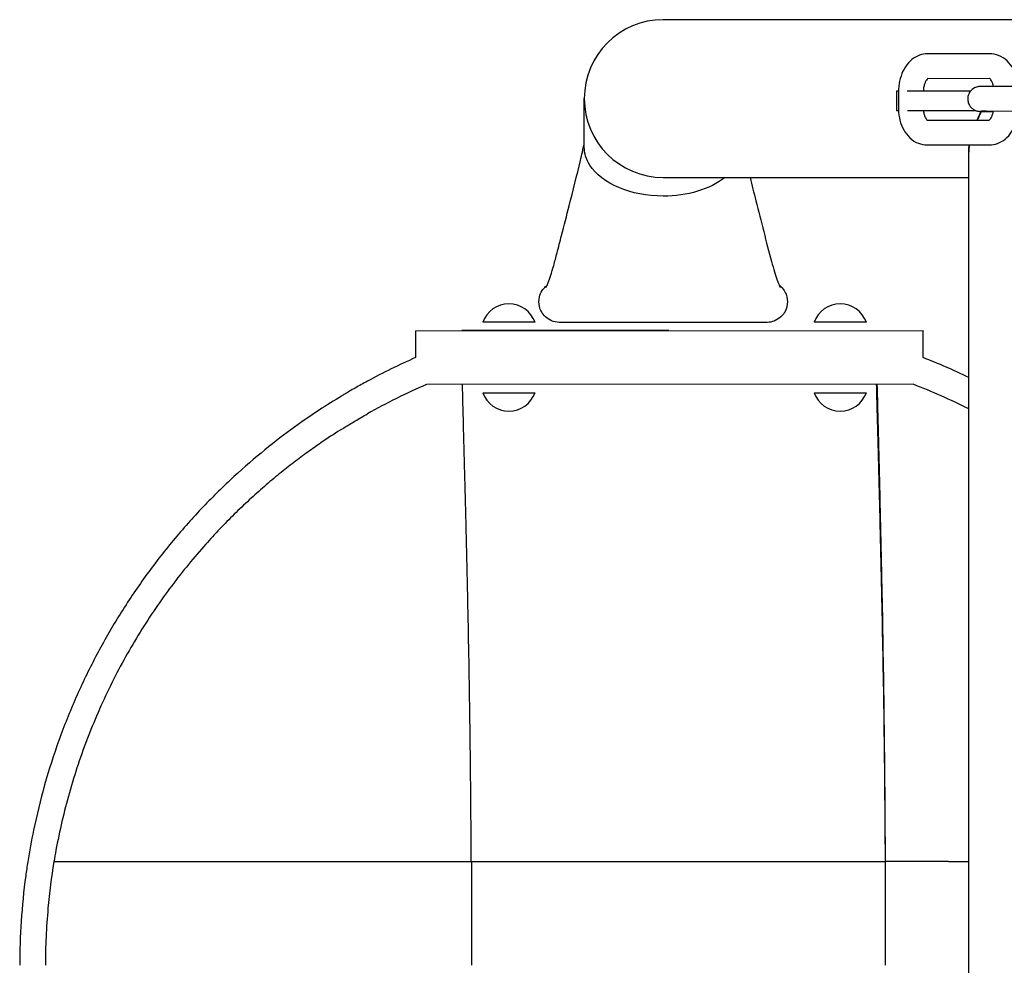
# Model space of a CAD drawing. Units: inches. Extents: x 5.9 to 12.8, y -5.1 to 9.2.
# Drawn here: x 9.7 to 9.9, y -0.1 to 0.1 of the extents above; entities that cross this region are included whole.
import ezdxf

# ---------------------------------------------------------------- set-up
doc = ezdxf.new("R2010")
doc.units = ezdxf.units.IN
doc.header["$MEASUREMENT"] = 0
doc.layers.get('0').update_dxf_attribs({"true_color": 0xc2ced6})

msp = doc.modelspace()

# ---------------------------------------------------------------- linework, layer by layer
for p, q in [((10.09283983345854, 0.1292146536107648), (9.82253477694071, 0.1292146536107648)), ((10.09283983345854, 0.1292146536107648), (9.82253477694071, 0.1292146536107648)), ((9.901490641831014, 0.120964012207045), (9.886378160212598, 0.1209850532287273)), ((9.901394930923242, 0.1149641396442203), (9.886369806460106, 0.1149850590409951)), ((9.879368980939443, 0.11199105545173), (9.878859721059097, 0.11199105545173)), ((9.878859721059097, 0.11199105545173), (9.878859721059097, 0.1072910554467708)), ((9.879369306014677, 0.1120222830905586), (9.8793276704459, 0.1080226233280737)), ((9.896761155607646, 0.11199105545173), (9.881463105346892, 0.11199105545173)), ((9.915665641158238, 0.1130722182243371), (9.900553159539822, 0.1130932592460194)), ((9.803484776945378, 0.09844290506960895), (9.803484776945378, 0.1101646536081571)), ((9.878859721059097, 0.1072910554467708), (9.879342152038998, 0.1072910554467708)), ((9.881522480042303, 0.1072910554467708), (9.89795943309623, 0.1072910554467708)), ((9.91565728739847, 0.1070722240366049), (9.900544805780054, 0.1070932650582872)), ((9.901077396622394, 0.1070211342995062), (9.902233212895634, 0.1070011839002145)), ((9.886211617959315, 0.1049864141787875), (9.901245796245757, 0.104965482194606)), ((9.886203264199548, 0.0989864200056072), (9.901315745817964, 0.09896537898392488)), ((9.896299144551858, -0.2954871604196487), (9.896299144551858, 0.09722295975014639)), ((9.896299144551858, -0.2954871604196487), (9.896299144551858, 0.09722295975014639)), ((9.82253477694071, 0.09111465360554938), (9.896299144551858, 0.09111465360554938)), ((9.82253477694071, 0.09111465360554938), (9.896299144551858, 0.09111465360554938)), ((9.791593058304397, 0.05614167637766876), (9.77898430537648, 0.05614167637766876)), ((9.871593058306143, 0.05614167637766876), (9.858984305378225, 0.05614167637766876)), ((9.76273706377874, 0.05411465360892542), (9.88528868184262, 0.05416507852722496)), ((9.76273706377874, 0.05411465360892542), (9.76273706377874, 0.04761465360578221)), ((9.773889464050125, 0.05416038822666813), (9.773889447118972, 0.05411924235166587)), ((9.82388945558382, 0.05413981529644296), (9.773889464050125, 0.05416038822666813)), ((9.88528868184262, 0.04761465360578221), (9.88528868184262, 0.05416507852722496)), ((9.882919975513186, 0.04116410281502247), (9.765382092475601, 0.04111574083443337)), ((9.77898430537648, 0.03914167638511934), (9.7852886818368, 0.03914167638511934)), ((9.7852886818368, 0.03914167638511934), (9.791593058304397, 0.03914167638511934)), ((9.858984305378225, 0.03914167638511934), (9.865288681838546, 0.03914167638511934)), ((9.865288681838546, 0.03914167638511934), (9.871593058306143, 0.03914167638511934)), ((9.776246782705538, -0.0741325471789569), (9.776246782705538, -0.09913210034202713)), ((9.876212389965485, -0.08062910080836083), (9.876212389965485, -0.07409850659670703)), ((9.876212389965485, -0.09913210034202713), (9.876212389965485, -0.09797694020736891))]:
    msp.add_line(p, q)
for centre, radius, start, end in [((9.82253477694071, 0.1101646536081571), 0.01904999999999928, 90, 270), ((9.82253477694071, 0.1101646536081571), 0.01904999999999996, 90, 270), ((9.7852886818368, 0.05389610095524766), 0.006692366665902078, 19.60554848274202, 160.394451517258), ((9.865288681838546, 0.05389610095524766), 0.006692366665902078, 19.60554848274202, 160.394451517258), ((9.82759910783393, -0.09911858894694525), 0.160429826504677, 113.8473725314662, 118.4747899278349), ((9.828273809129723, -0.09911858894694525), 0.1574209013542651, 64.39757548978997, 68.76579557655019), ((9.826253350824526, -0.09911858894694525), 0.1528756924515063, 113.4641300157723, 119.4410684260215), ((9.82873903642071, -0.09911858894694525), 0.1503822056244377, 63.30404032451373, 68.88210156851395), ((9.7852886818368, 0.04138725180754044), 0.006692366665902803, 199.605548482742, 340.394451517258), ((9.865288681838546, 0.04138725180754044), 0.006692366665902803, 199.605548482742, 340.394451517258)]:
    msp.add_arc(centre, radius, start, end)
at = {"extrusion": (0, 0, -1)}
for major_axis, ratio, start_param, end_param in [((-0.01905000000008461, 7.02773957564289e-14), 0.6212682215404779, -0.375510208743095, -2.863487225113204e-12), ((-0.01905000000002634, 9.136130342840702e-16), 0.6212682215411692, -1.570796326794735, -0.375510208741497), ((-0.01905000000002295, -2.057790957139399e-16), 0.6212682215409537, -2.47387770719215, -1.570796326794839)]:
    msp.add_ellipse((9.82253477694071, 0.09844290506960895), major_axis=major_axis, ratio=ratio, start_param=start_param, end_param=end_param, dxfattribs=at)
for points, knots in [([(9.886378160212598, 0.1209850532287273), (9.885702798252577, 0.1209859935298336), (9.885030067060551, 0.1208611858129043), (9.883741509511719, 0.1203887830598287), (9.883134483549338, 0.1200284528423108), (9.881976725526737, 0.1190880132890779), (9.88145307273994, 0.1184811100502738), (9.880573373346532, 0.1171325909636689), (9.880223054701172, 0.1163851219426615), (9.879698446966767, 0.1148209566709593), (9.879524468524732, 0.1140036933175761), (9.879395650518244, 0.1127922860869912), (9.879373314565282, 0.1124073590290973), (9.879369306014677, 0.1120222830905586)], [6.282270402845082, 6.282270402845082, 6.282270402845082, 6.282270402845082, 6.520414539840825, 6.520414539840825, 6.776822325247861, 6.776822325247861, 7.079811329910989, 7.079811329910989, 7.393970595269941, 7.393970595269941, 7.708129860628893, 7.708129860628893, 7.853066729639842, 7.853066729639842, 7.853066729639842, 7.853066729639842]), ([(9.908323067859282, 0.1130824412503753), (9.908284822508403, 0.113529222140718), (9.908221516467574, 0.1139730235555216), (9.907967805775524, 0.115222576347227), (9.90771545129287, 0.1160122363617884), (9.907021922801913, 0.1174982440680505), (9.906580595780223, 0.1181959900823895), (9.905478531182279, 0.1194302233889939), (9.90481339219009, 0.1199681463877678), (9.90338781383657, 0.1206786799267174), (9.902658124673007, 0.1208904180640129), (9.901770284152416, 0.1209583704440629), (9.901630452499784, 0.120963817546075), (9.901490641831014, 0.120964012207045)], [4.856574453784452, 4.856574453784452, 4.856574453784452, 4.856574453784452, 5.025633341408162, 5.025633341408162, 5.339792606767192, 5.339792606767192, 5.653951872126222, 5.653951872126222, 5.968111137485252, 5.968111137485252, 6.232970780076037, 6.232970780076037, 6.282270402844283, 6.282270402844283, 6.282270402844283, 6.282270402844283]), ([(9.88644810979208, 0.1149849500180462), (9.886412436550426, 0.1149623603378895), (9.886343548111153, 0.1149106193152729), (9.886172605817091, 0.1147240034880124), (9.886072291032587, 0.1145917695358403), (9.885873102867162, 0.1142509145830299), (9.885774360860932, 0.1140429898042239), (9.885598345521839, 0.1135595368942486), (9.885522158140201, 0.1132817055295927), (9.885410799856299, 0.1126806573266403), (9.885377285049298, 0.1123562275425538), (9.88536983902345, 0.1120175368815435), (9.885369590840536, 0.1120042963703636), (9.885369385556668, 0.11199105545173)], [6.679725267602505, 6.679725267602505, 6.679725267602505, 6.679725267602505, 6.910588933565077, 6.910588933565077, 7.135512546122198, 7.135512546122198, 7.359530552620806, 7.359530552620806, 7.593051901813767, 7.593051901813767, 7.835454408799808, 7.835454408799808, 7.845314989357522, 7.845314989357522, 7.845314989357522, 7.845314989357522]), ([(9.902276663713973, 0.1130908596206464), (9.902230443164125, 0.1133495793875081), (9.902167467640947, 0.1135932614816593), (9.902010574638961, 0.1140568795199979), (9.90191372600425, 0.1142702333273373), (9.901723098148477, 0.1146066387264764), (9.901629554253713, 0.1147326606988681), (9.901473638340075, 0.1149065943282803), (9.901412625557395, 0.1149529475333875), (9.90136957944237, 0.1149808899172822), (9.901362679033308, 0.1149840707331204), (9.901362679033308, 0.1149840707331204)], [4.991684953472033, 4.991684953472033, 4.991684953472033, 4.991684953472033, 5.19967636183742, 5.19967636183742, 5.432494469452975, 5.432494469452975, 5.655789953845797, 5.655789953845797, 5.88227939562921, 5.88227939562921, 5.988475282665715, 5.988475282665715, 5.988475282665715, 5.988475282665715]), ([(9.900553159539822, 0.1130932592460194), (9.900448956854643, 0.1130934043286143), (9.90034924149263, 0.1130934689827736), (9.900158260709258, 0.1130934354988167), (9.900067098810222, 0.1130933356581263), (9.899894935726888, 0.1130929679021246), (9.899813924698218, 0.1130927003215074), (9.899663046599425, 0.1130919971293078), (9.899593060531014, 0.1130915639769992), (9.89946122009901, 0.113090504350188), (9.899399641123136, 0.1130898746015045), (9.899285902175006, 0.1130883866827244), (9.899233816468449, 0.1130875357885852), (9.899136035332457, 0.1130854559415493), (9.89909083983407, 0.1130842850653462), (9.898994997449744, 0.1130807424306877), (9.898950793940866, 0.1130794116725919), (9.89883721647534, 0.1130705496435294), (9.898808294703894, 0.1130681068571757), (9.898724040438946, 0.1130591757356196), (9.898668849579234, 0.1130535089724471), (9.898488023115032, 0.1130222062166322), (9.898392463248864, 0.1130091265623232), (9.898066590438656, 0.1129070654243005), (9.89792472445738, 0.1128630549174741), (9.897548836256146, 0.1126672485516647), (9.897375808810875, 0.1125698534998119), (9.897027532992478, 0.1122792299975881), (9.896888858682768, 0.1121486804150518), (9.896540797483294, 0.1117196987143725), (9.896318519968599, 0.1113640987860745), (9.896098516976462, 0.1105890807485448), (9.89605666376924, 0.1102373215799926), (9.89609679559403, 0.1095763283047599), (9.896169166808658, 0.1092701934067772), (9.89638228368899, 0.1087106306332171), (9.896527538018244, 0.1084710085961742), (9.896858573171311, 0.1080272086365621), (9.897038901574387, 0.1078628080541275), (9.897438196189295, 0.1075411019520143), (9.897615851252748, 0.107449830622576), (9.89802653485135, 0.1072488799073508), (9.89816235154326, 0.1072161328593975), (9.898431917129027, 0.1071409567776609), (9.898510838138872, 0.107128861414898), (9.898635472935393, 0.1071076047920396), (9.898676444260172, 0.1071021564531147), (9.898755426235265, 0.1070921978935839), (9.898787156919251, 0.1070890025112785), (9.898866499185214, 0.1070814741506947), (9.898901441302268, 0.1070790515478475), (9.899069638945047, 0.1070679676305044), (9.899171760531726, 0.1070646886183422), (9.899377407484689, 0.1070579936459435), (9.899439567023773, 0.1070561264460448), (9.899574609830278, 0.1070523373019423), (9.89964760094922, 0.1070504162017496), (9.899803911612661, 0.1070465288176674), (9.899887242907834, 0.1070445628539201), (9.900063011606516, 0.107040610393673), (9.900155346957444, 0.107038624450146), (9.900498620467669, 0.1070315400975996), (9.900775215683506, 0.1070263502006892), (9.901077396622394, 0.1070211342995062)], [0.8539129968795068, 0.8539129968795068, 0.8539129968795068, 0.8539129968795068, 0.9321237052887411, 0.9321237052887411, 1.011171264926733, 1.011171264926733, 1.090114823919774, 1.090114823919774, 1.168072262238573, 1.168072262238573, 1.247987548404923, 1.247987548404923, 1.327676775260214, 1.327676775260214, 1.406453980992311, 1.406453980992311, 1.482231527597639, 1.482231527597639, 1.503460350492898, 1.503460350492898, 1.528074333706796, 1.528074333706796, 1.546593552950649, 1.546593552950649, 1.556085853437392, 1.556085853437392, 1.561575120963196, 1.561575120963196, 1.564554220542589, 1.564554220542589, 1.568653486045175, 1.568653486045175, 1.571355662567814, 1.571355662567814, 1.573883666617892, 1.573883666617892, 1.576786877116423, 1.576786877116423, 1.580761285797689, 1.580761285797689, 1.587289517862218, 1.587289517862218, 1.600147200900482, 1.600147200900482, 1.619920759100435, 1.619920759100435, 1.638722290610539, 1.638722290610539, 1.66365685440579, 1.66365685440579, 1.711593357894712, 1.711593357894712, 1.911923454658308, 1.911923454658308, 1.989849303082381, 1.989849303082381, 2.068761476398533, 2.068761476398533, 2.147816469333073, 2.147816469333073, 2.226082720017374, 2.226082720017374, 2.424709323674836, 2.424709323674836, 2.424709323674836, 2.424709323674836]), ([(9.8793276704459, 0.1080226233280737), (9.87931898167194, 0.1071879483752891), (9.87939620551374, 0.1063526234030032), (9.879726100262314, 0.1047278558654252), (9.879978454744968, 0.1039381958508638), (9.880671983228648, 0.1024521881446017), (9.881113310250338, 0.1017544421157108), (9.882215374855559, 0.1005202088236583), (9.882880513840473, 0.09998228582488444), (9.884306092201268, 0.09927175228593477), (9.885035781357555, 0.0990600141486393), (9.885923621885421, 0.09899206176858932), (9.886063453538053, 0.0989866146520253), (9.886203264199548, 0.0989864200056072)], [1.569881422451576, 1.569881422451576, 1.569881422451576, 1.569881422451576, 1.884040687810645, 1.884040687810645, 2.198199953169713, 2.198199953169713, 2.512359218528781, 2.512359218528781, 2.826518483887849, 2.826518483887849, 3.091378126479592, 3.091378126479592, 3.140677749246917, 3.140677749246917, 3.140677749246917, 3.140677749246917]), ([(9.885357237486868, 0.1072910554467708), (9.885367553965306, 0.1071886911195943), (9.885380455038511, 0.1070876208651352), (9.885443179060939, 0.1066817564534031), (9.885514260124591, 0.1063931574718335), (9.8856833313916, 0.1058935526781024), (9.885780180026313, 0.1056801988853149), (9.885970807882085, 0.1053437934861758), (9.886064351784125, 0.1052177714992322), (9.886211025456259, 0.1050541481636937), (9.886266848480272, 0.105008723050636), (9.886298975114595, 0.10498629255388)], [1.737527343716004, 1.737527343716004, 1.737527343716004, 1.737527343716004, 1.81587598776314, 1.81587598776314, 2.058083708230735, 2.058083708230735, 2.290901815845901, 2.290901815845901, 2.514197300237932, 2.514197300237932, 2.714024807443772, 2.714024807443772, 2.714024807443772, 2.714024807443772]), ([(9.899314333583288, 0.1070600475469146), (9.89905283142475, 0.1064919242599753), (9.89878328963864, 0.1059245007746394), (9.898470710410447, 0.1052372957311345), (9.898410328249565, 0.1051031515636023), (9.898350725030877, 0.1049695129732608)], [-41.71932331461017, -41.71932331461017, -41.71932331461017, -41.71932331461017, -41.18788445299612, -41.18788445299612, -41.0585259439976, -41.0585259439976, -41.0585259439976, -41.0585259439976]), ([(9.898350725030877, 0.1049695129732608), (9.89868660981342, 0.1057227210368037), (9.89901378891268, 0.1064089877728147), (9.89929684580461, 0.1070220983638901), (9.899305608851545, 0.1070411037181511), (9.899314333583288, 0.1070600475469146)], [-3.860828488512389, -3.860828488512389, -3.860828488512389, -3.860828488512389, -2.651171417619341, -2.651171417619341, -2.612342601999607, -2.612342601999607, -2.612342601999607, -2.612342601999607]), ([(9.900544805780054, 0.1070932650582872), (9.90044417628128, 0.107093405164127), (9.900348218063709, 0.1070934675627395), (9.900165044019058, 0.1070934377313133), (9.9000779706334, 0.1070933432311758), (9.899914771755402, 0.107092998496304), (9.899838657293412, 0.1070927479559796), (9.89969917527237, 0.1070921026949545), (9.899635654467101, 0.107091709502205), (9.89947353874636, 0.1070904149492744), (9.899389119877423, 0.1070893295073656), (9.89929132167931, 0.1070874708057854), (9.899263296829712, 0.1070865620095756), (9.899263296829712, 0.1070865620095756)], [0.8539129968796337, 0.8539129968796337, 0.8539129968796337, 0.8539129968796337, 0.9315637120264818, 0.9315637120264818, 1.010318761916125, 1.010318761916125, 1.089174446464749, 1.089174446464749, 1.1670559892582, 1.1670559892582, 1.309762155714903, 1.309762155714903, 1.412523729420178, 1.412523729420178, 1.412523729420178, 1.412523729420178]), ([(9.901216871054611, 0.1049492358689204), (9.901216871054611, 0.1049492358689204), (9.901217911691173, 0.1049496749293066), (9.901236085170648, 0.1049585897963734), (9.90131911804242, 0.1050057086650522), (9.90152130021347, 0.1052264287246398), (9.90162161500525, 0.1053586626768119), (9.9018208031634, 0.1056995176296223), (9.90191954516963, 0.1059074423938764), (9.902095560515999, 0.1063908953184036), (9.90217174789036, 0.1066687266830595), (9.902234185603856, 0.1070057296857012), (9.902241553143948, 0.107048161033239), (9.902248476217618, 0.1070908930524492)], [3.413622234412464, 3.413622234412464, 3.413622234412464, 3.413622234412464, 3.454837014596296, 3.454837014596296, 3.768996279956348, 3.768996279956348, 3.993919892513294, 3.993919892513294, 4.217937899009956, 4.217937899009956, 4.451459248200747, 4.451459248200747, 4.484784668329072, 4.484784668329072, 4.484784668329072, 4.484784668329072]), ([(9.901315745817964, 0.09896537898392488), (9.901991107777985, 0.09896443868281857), (9.902663838977286, 0.099089246385196), (9.903952396526119, 0.09956164913827159), (9.9045594224885, 0.09992197937034142), (9.905717180503824, 0.1008624189090224), (9.906240833297897, 0.1014693221478264), (9.90712053268403, 0.1028178412344314), (9.907470851336665, 0.1035653102699907), (9.907995459063795, 0.1051294755416929), (9.908169437513106, 0.1059467388805242), (9.908268444509712, 0.1068778028239503), (9.908277994291392, 0.1069800784135477), (9.908286237791298, 0.1070824867020601)], [3.14067774924798, 3.14067774924798, 3.14067774924798, 3.14067774924798, 3.378821886243348, 3.378821886243348, 3.635229671648978, 3.635229671648978, 3.938218676310089, 3.938218676310089, 4.252377941669042, 4.252377941669042, 4.566537207027995, 4.566537207027995, 4.605230263159135, 4.605230263159135, 4.605230263159135, 4.605230263159135]), ([(9.794232666034485, 0.06450739767395497), (9.794232666034485, 0.06450739767395497), (9.794235248642917, 0.06451142407248334), (9.794261350347778, 0.06455457888303862), (9.79432490182121, 0.06466764192381014), (9.794512922548574, 0.06505844204737876), (9.794653818310007, 0.06538292848207128), (9.794989122114611, 0.06625036614066993), (9.79519156830106, 0.06682842572270964), (9.795628885557061, 0.06820103444268533), (9.795865401655146, 0.06900224585486647), (9.796372629258666, 0.07080781097109501), (9.796646063740308, 0.07183117331813627), (9.797278464794044, 0.0742551211697755), (9.797638949531073, 0.07567890046273895), (9.798617580163818, 0.07951858470558726), (9.799234840240796, 0.08190406080037427), (9.800781967388001, 0.08793881194659114), (9.801695760070697, 0.09158401279645112), (9.802870210078662, 0.09656326987540886), (9.803184411299707, 0.09792543810552523), (9.803484776945378, 0.09926121779070307)], [6.695780462986894, 6.695780462986894, 6.695780462986894, 6.695780462986894, 7.148469996986742, 7.148469996986742, 9.242825593367712, 9.242825593367712, 12.07326801179109, 12.07326801179109, 15.40170049821016, 15.40170049821016, 18.86707256360868, 18.86707256360868, 22.76345642365844, 22.76345642365844, 27.86571665295928, 27.86571665295928, 36.53446348697277, 36.53446348697277, 50.02232015973032, 50.02232015973032, 55.1455046334283, 55.1455046334283, 55.1455046334283, 55.1455046334283]), ([(9.896299144551858, 0.09722295975014639), (9.896299115542615, 0.09766224103448984), (9.896327992465057, 0.09812198101652392), (9.896400850484905, 0.09872388663287346), (9.896417604475982, 0.09884765541581508), (9.896436166797184, 0.0989721727929318)], [-7.652534762986171, -7.652534762986171, -7.652534762986171, -7.652534762986171, -6.935579955747616, -6.935579955747616, -6.75143312680234, -6.75143312680234, -6.75143312680234, -6.75143312680234]), ([(9.843504866942066, 0.09111465360554938), (9.84396290143236, 0.08925004390410685), (9.844433805083508, 0.08737882907379024), (9.846154579158291, 0.08063831523403131), (9.847454875708035, 0.0753821689978249), (9.84917454353167, 0.06907032795068879), (9.849654099438748, 0.06745838990544506), (9.85027816188126, 0.06571408178941418), (9.850485982592044, 0.06521212636660856), (9.850749059646159, 0.06465448357274362), (9.85083688785421, 0.06450739767395497), (9.85083688785421, 0.06450739767395497)], [11.20944039796156, 11.20944039796156, 11.20944039796156, 11.20944039796156, 18.12648900573464, 18.12648900573464, 36.02931021929658, 36.02931021929658, 42.84402093635807, 42.84402093635807, 46.67510480541013, 46.67510480541013, 49.42473700370798, 49.42473700370798, 49.42473700370798, 49.42473700370798]), ([(9.797386159553252, 0.05611686281561923), (9.796757247845061, 0.05613579251447298), (9.796132040850761, 0.05627437875599206), (9.795554278025929, 0.05652361624750846), (9.795011818161992, 0.0567576246213175), (9.794511403350452, 0.05708870841416136), (9.79408389017085, 0.05749645233671252), (9.793711798338745, 0.0578513377223171), (9.79339493656921, 0.05826401900784184), (9.793148172466726, 0.05871513258542471), (9.792933398021386, 0.05910776533354145), (9.792771671782656, 0.05952937200716768), (9.79266876191873, 0.05996491547201366), (9.79249178561481, 0.06071392893144001), (9.792490890802991, 0.06150395350058169), (9.79266616993159, 0.06225336592986785), (9.79279655227624, 0.06281082050926123), (9.793023577535177, 0.06334553574204982), (9.793334085050855, 0.06382651415704821), (9.793565057771456, 0.06418429260891934), (9.793841969898903, 0.06451237783411123), (9.794155869640644, 0.06480016381472886), (9.794276405126265, 0.06491067177201693), (9.794402414336627, 0.06501518850207866), (9.794533146996809, 0.06511343063546882)], [0.009462670747069604, 0.009462670747069604, 0.009462670747069604, 0.009462670747069604, 0.1296365689918375, 0.1296365689918375, 0.1296365689918375, 0.2424674979636995, 0.2424674979636995, 0.2424674979636995, 0.3406714124274877, 0.3406714124274877, 0.3406714124274877, 0.4261445083586224, 0.4261445083586224, 0.4261445083586224, 0.5731344308706026, 0.5731344308706026, 0.5731344308706026, 0.6824736945759919, 0.6824736945759919, 0.6824736945759919, 0.7638063082908015, 0.7638063082908015, 0.7638063082908015, 0.7950375082314765, 0.7950375082314765, 0.7950375082314765, 0.7950375082314765]), ([(9.850536477796094, 0.06511337740456291), (9.850693443222962, 0.06499541467572634), (9.850843579697948, 0.06486836859774847), (9.850985663717847, 0.06473285489126646), (9.851357755549952, 0.06437796949110997), (9.851674617319485, 0.06396528822013714), (9.85192138142197, 0.06351417464255427), (9.85213615586731, 0.06312154187988561), (9.85229788210604, 0.0626999352208113), (9.85240079196269, 0.06226439175596532), (9.85257776826661, 0.06151537829653897), (9.852578663085705, 0.06072535372739729), (9.852403383957107, 0.05997594128355921), (9.852273001612456, 0.05941848671871774), (9.85204597635352, 0.05888377148592916), (9.851735468837841, 0.05840279307093077), (9.851504496109964, 0.05804501461905964), (9.851227583989793, 0.05771692937931583), (9.850913684240776, 0.05742914341325012), (9.850452327322682, 0.05700616743350473), (9.849910778976163, 0.05667096445912101), (9.849326436299133, 0.05644668223620464), (9.848802452398058, 0.05624556689516247), (9.848244375338663, 0.05613370748695523), (9.847683394335444, 0.05611686281561923)], [0.2049681361145497, 0.2049681361145497, 0.2049681361145497, 0.2049681361145497, 0.2424674979636995, 0.2424674979636995, 0.2424674979636995, 0.3406714124274877, 0.3406714124274877, 0.3406714124274877, 0.4261445083586224, 0.4261445083586224, 0.4261445083586224, 0.5731344308706026, 0.5731344308706026, 0.5731344308706026, 0.6824736945759919, 0.6824736945759919, 0.6824736945759919, 0.7638063082908015, 0.7638063082908015, 0.7638063082908015, 0.8833456345284179, 0.8833456345284179, 0.8833456345284179, 0.9905373292531663, 0.9905373292531663, 0.9905373292531663, 0.9905373292531663]), ([(9.847527680351458, 0.05611454750404299), (9.844773391327589, 0.05611453564423208), (9.842019287716948, 0.05611442478774187), (9.831794997553924, 0.05611391680948508), (9.824322939479725, 0.05611303695703462), (9.810415801919998, 0.0561139902238974), (9.803979446522543, 0.05611451978264448), (9.797541873537238, 0.05611454750404299)], [0, 0, 0, 0, 8.262906431720932, 8.262906431720932, 30.67631346161334, 30.67631346161334, 49.98912440773147, 49.98912440773147, 49.98912440773147, 49.98912440773147]), ([(9.75111065286951, 0.0419035564373953), (9.750630690418301, 0.04164323146331661), (9.750134108362953, 0.04137064066534002), (9.749144456036856, 0.04082038842542168), (9.74865137352067, 0.04054272528090586), (9.747702421046096, 0.04000203097174015), (9.747245996667015, 0.03973870223497578), (9.746398472664122, 0.03924479725181662), (9.746007397094626, 0.03901426421005816), (9.745372789301154, 0.03863725839990728), (9.745097506697174, 0.03847246622543388), (9.744850061841543, 0.03832348837393873)], [12.01338086224047, 12.01338086224047, 12.01338086224047, 12.01338086224047, 13.65142769464391, 13.65142769464391, 15.28947452704736, 15.28947452704736, 16.9275213594508, 16.9275213594508, 18.56556819185424, 18.56556819185424, 19.92096150609095, 19.92096150609095, 19.92096150609095, 19.92096150609095]), ([(9.776195004619193, -0.07409850659670703), (9.776166307165521, -0.06772521758458971), (9.776122873838585, -0.06141082010064203), (9.77606340692041, -0.05519948472275793), (9.776008054592648, -0.04941791978846233), (9.775938927087235, -0.04372564172437343), (9.775858076726262, -0.03815748567641641), (9.775719036610507, -0.02858180790273401), (9.775545032098716, -0.01937387689023673), (9.775358182858735, -0.01070379525837417), (9.77521919402393, -0.004254507268266039), (9.775073528814072, 0.001897261940106532), (9.774931076819893, 0.007686735883984497), (9.77482511312014, 0.01199326797730826), (9.774720953057521, 0.01609941197610532), (9.774621583849193, 0.01998095750976425), (9.774475535072678, 0.02568589326627624), (9.77434046306048, 0.03090488724054374), (9.774218236715068, 0.03557226323399298), (9.774167275049376, 0.03751830260087807), (9.774118599496841, 0.03936841500043009), (9.77407110796089, 0.04111931600717433)], [0.5684818163580377, 0.5684818163580377, 0.5684818163580377, 0.5684818163580377, 0.6212337489818528, 0.6212337489818528, 0.6212337489818528, 0.6703357062137465, 0.6703357062137465, 0.6703357062137465, 0.7547773987729783, 0.7547773987729783, 0.7547773987729783, 0.8175898170168941, 0.8175898170168941, 0.8175898170168941, 0.864313180394305, 0.864313180394305, 0.864313180394305, 0.9329852557474424, 0.9329852557474424, 0.9329852557474424, 0.961617738519514, 0.961617738519514, 0.961617738519514, 0.961617738519514]), ([(9.87619495394797, -0.07409850659670703), (9.876166256516125, -0.06772991046083554), (9.87612283360836, -0.06142032071140058), (9.876063389987802, -0.05521373165894694), (9.87600803766004, -0.04943431994244385), (9.875938910154627, -0.04374420845480564), (9.875858059793654, -0.03817812701519507), (9.875719019685175, -0.02860601699277687), (9.875545015166107, -0.01940135582473523), (9.875358165926126, -0.01073393832840885), (9.87521917709132, -0.004286632076324182), (9.875073511881464, 0.00186348173527584), (9.874931059887285, 0.007651610412798604), (9.874825096187532, 0.01195714182911978), (9.874720936124913, 0.01606245322553512), (9.874621566916584, 0.01994329814268347), (9.874475518147346, 0.02564720419112199), (9.87434044612787, 0.03086544524929558), (9.874218219789736, 0.03553224439027325), (9.874166463727715, 0.03750837446940203), (9.874117065607106, 0.03938559269234609), (9.874068879988453, 0.04116046095085402)], [0.5685024875166098, 0.5685024875166098, 0.5685024875166098, 0.5685024875166098, 0.6212337489818528, 0.6212337489818528, 0.6212337489818528, 0.6703357062137465, 0.6703357062137465, 0.6703357062137465, 0.7547773987729783, 0.7547773987729783, 0.7547773987729783, 0.8175898170168941, 0.8175898170168941, 0.8175898170168941, 0.864313180394305, 0.864313180394305, 0.864313180394305, 0.9329852557474424, 0.9329852557474424, 0.9329852557474424, 0.9620640633130431, 0.9620640633130431, 0.9620640633130431, 0.9620640633130431]), ([(9.876203673055397, -0.07409850659670703), (9.876175158126397, -0.06690775764938373), (9.876130042932754, -0.05978801068332906), (9.876066539276916, -0.05279942542612481), (9.876011212633284, -0.04671072087141148), (9.875942094659376, -0.04072157992406211), (9.875861240078347, -0.03487045919238518), (9.875722192708462, -0.02480816094968397), (9.875548139949796, -0.01515515639395382), (9.875361227394432, -0.006094459840747746), (9.875222191462353, 0.0006453891947639789), (9.875076471326292, 0.007057775070355987), (9.87493396818213, 0.01307506367091626), (9.87482796642912, 0.01755105694981829), (9.87472377042327, 0.02180856572166157), (9.874624370896026, 0.02582267376063463), (9.874485511427746, 0.03143031506268379), (9.874356580214634, 0.03656232152942174), (9.874239177407116, 0.04116053101832584)], [0.564874763131417, 0.564874763131417, 0.564874763131417, 0.564874763131417, 0.6212337489818528, 0.6212337489818528, 0.6212337489818528, 0.6703357062137465, 0.6703357062137465, 0.6703357062137465, 0.7547773987729783, 0.7547773987729783, 0.7547773987729783, 0.8175898170168941, 0.8175898170168941, 0.8175898170168941, 0.864313180394305, 0.864313180394305, 0.864313180394305, 0.9295849317433658, 0.9295849317433658, 0.9295849317433658, 0.9295849317433658]), ([(9.744850061841543, 0.03832348837393873), (9.743152083982249, 0.03730119556356293), (9.741340694476502, 0.03616780225646288), (9.737287530137518, 0.03350179774505158), (9.735020313419636, 0.03193625875799988), (9.730325980381576, 0.0284907562418848), (9.727898481222336, 0.02661022498440069), (9.72296875174693, 0.02253846257743497), (9.720466698200152, 0.02034710193045974), (9.715477287318617, 0.01567732497286123), (9.712985893064296, 0.01319497009906989), (9.708093842317293, 0.007974903197540684), (9.705693317461236, 0.005237175235455638), (9.701057373124467, -0.0004355780001024101), (9.698821680700757, -0.003371011221966924), (9.694574034060178, -0.009365850117243113), (9.692562112796121, -0.01242522031308546), (9.688890325728106, -0.01843754452776558), (9.687150264173805, -0.02149985764473605), (9.683827724613774, -0.02784212369071248), (9.68224527107709, -0.03112206876168422), (9.679281060118637, -0.03785668120318952), (9.677899218703214, -0.04131155094720818), (9.675368609460246, -0.04834865873628225), (9.674219844252047, -0.05193089065498135), (9.672176889799129, -0.05917097939883753), (9.671282205149009, -0.0628305727040388), (9.669993202413433, -0.06903843544197663), (9.669529598264898, -0.07158019418776895), (9.66912914464815, -0.07411858895276602)], [1.254426451482995, 1.254426451482995, 1.254426451482995, 1.254426451482995, 10.97546900101161, 10.97546900101161, 21.95093800202321, 21.95093800202321, 32.92640700303483, 32.92640700303483, 43.90187600404643, 43.90187600404643, 54.87734500505804, 54.87734500505804, 65.85281400606965, 65.85281400606965, 76.82828300708125, 76.82828300708125, 87.80375200809286, 87.80375200809286, 98.27237958688755, 98.27237958688755, 108.7410071656823, 108.7410071656823, 119.209634744477, 119.209634744477, 129.6782623232717, 129.6782623232717, 140.1468899020664, 140.1468899020664, 147.3764436578562, 147.3764436578562, 147.3764436578562, 147.3764436578562]), ([(9.744850061841543, 0.03028188201650117), (9.745094706726785, 0.03043577985598311), (9.74536621327611, 0.03060557703073208), (9.745997443730129, 0.03099726205626574), (9.746389521337232, 0.03123858652187117), (9.74723896881228, 0.03175521244346236), (9.74769631622662, 0.0320304689776858), (9.748647065739032, 0.03259529641589687), (9.749141008498963, 0.03288516902474292), (9.750132376503142, 0.03345932296004683), (9.750629814393005, 0.03374360635287665), (9.75111065286951, 0.03401499917898398)], [28.60463327483574, 28.60463327483574, 28.60463327483574, 28.60463327483574, 29.95070737823366, 29.95070737823366, 31.60713044910507, 31.60713044910507, 33.26355351997648, 33.26355351997648, 34.91997659084788, 34.91997659084788, 36.57639966171929, 36.57639966171929, 36.57639966171929, 36.57639966171929]), ([(9.744850061841543, 0.03028188201650117), (9.744755968495564, 0.03022268974389952), (9.74466165202507, 0.03016321385447007), (9.743047028365662, 0.02914254805008021), (9.741470622459428, 0.02810816747304123), (9.738860757832708, 0.02632062937126101), (9.737811334453408, 0.02558417965709303), (9.735640292682046, 0.02401566481792905), (9.73451868745219, 0.02318357661359549), (9.732221727783735, 0.02142651477705293), (9.731046335575638, 0.02050147788766843), (9.728662311405468, 0.01856456687899843), (9.7274537015041, 0.01755267656343129), (9.7250251957234, 0.01545198176980556), (9.72380483557249, 0.01436274613305066), (9.721374141882233, 0.0121201777620481), (9.720163829603234, 0.01096683989097436), (9.717775078992826, 0.008613730689907229), (9.7165966101315, 0.007413913419517471), (9.71429205057252, 0.004989249788271977), (9.713165971640091, 0.003764409655635959), (9.709281652933395, -0.0005982821493635271), (9.70653055267071, -0.003950011789052965), (9.7012199763853, -0.01104327031127106), (9.698660604896258, -0.01478476978437904), (9.69382471017202, -0.02260220484815001), (9.691547874601792, -0.02667864774768169), (9.68734847565106, -0.03509870096233136), (9.68542591681803, -0.03944227076491735), (9.681986502932386, -0.04831794211706075), (9.680468001359667, -0.05285414681194744), (9.677865470570804, -0.06204024324316926), (9.67678143535927, -0.06669012501144245), (9.675750064831345, -0.07227428794787194), (9.67558852679981, -0.07319635869127161), (9.675435655103183, -0.07411858895276602)], [277.6423688207321, 277.6423688207321, 277.6423688207321, 277.6423688207321, 278.1688132664224, 278.1688132664224, 286.6340220420608, 286.6340220420608, 291.939825336897, 291.939825336897, 297.2456286317332, 297.2456286317332, 302.5514319265694, 302.5514319265694, 307.8572352214056, 307.8572352214056, 313.1630385162417, 313.1630385162417, 318.4688418110779, 318.4688418110779, 323.7746451059141, 323.7746451059141, 329.0804484007503, 329.0804484007503, 342.6734803098948, 342.6734803098948, 356.2665122190392, 356.2665122190392, 369.8595441281836, 369.8595441281836, 383.4525760373281, 383.4525760373281, 397.0456079464725, 397.0456079464725, 410.6386398556169, 410.6386398556169, 413.3253004400821, 413.3253004400821, 413.3253004400821, 413.3253004400821]), ([(9.66912914464815, -0.07411858895276602), (9.668949728482811, -0.07525587187039129), (9.668782971254085, -0.07639247690159756), (9.668130550010073, -0.08119611977955721), (9.667764238140489, -0.08484901472176354), (9.667283606563114, -0.09206547812565624), (9.667169281332871, -0.09562904642727155), (9.667169281332871, -0.09912309261918928), (9.667169281522046, -0.09912759642240054), (9.667169281900396, -0.09913210034202713)], [147.3764436578562, 147.3764436578562, 147.3764436578562, 147.3764436578562, 150.6155174808611, 150.6155174808611, 161.0841450596558, 161.0841450596558, 171.5527726384505, 171.5527726384505, 171.5662836544013, 171.5662836544013, 171.5662836544013, 171.5662836544013]), ([(9.675435655103183, -0.07411858895276602), (9.67481507971429, -0.07786233896687556), (9.674337665034226, -0.08160876793037097), (9.673580016722962, -0.08997719227401468), (9.673377658371873, -0.09458757831081677), (9.673377658371873, -0.09912309266284502), (9.6733776585756, -0.09912759646605629), (9.673377658968501, -0.09913210034202713)], [413.3253004400821, 413.3253004400821, 413.3253004400821, 413.3253004400821, 424.2316717647614, 424.2316717647614, 437.8247036739058, 437.8247036739058, 437.8382148244874, 437.8382148244874, 437.8382148244874, 437.8382148244874]), ([(9.776246782705538, -0.0741325471789569), (9.751563930717065, -0.07413523931237798), (9.730582660035406, -0.07413523931237798), (9.697638693331509, -0.07413010673546161), (9.685016254545598, -0.07412545399339798), (9.675435654273723, -0.07411858895276602)], [0, 0, 0, 0, 0.524517570886917, 0.524517570886917, 1, 1, 1, 1]), ([(9.776187919473568, -0.07409850659670703), (9.792854577703519, -0.07409850659670703), (9.80952123593347, -0.07409850659670703), (9.842854552378821, -0.07409850659670703), (9.859521210586944, -0.07409850659670703), (9.876187868802344, -0.07409850659670703)], [-99.99995994675436, -99.99995994675436, -99.99995994675436, -99.99995994675436, -49.99997994761019, -49.99997994761019, 0, 0, 0, 0]), ([(9.876214717922675, -0.08141698902537975), (9.876208972564609, -0.07941820015904888), (9.87620200965507, -0.07742350222899042), (9.876193675453077, -0.0754342295585193), (9.876191808922567, -0.07498871103227067), (9.876189873823431, -0.07454346468504447), (9.876187868802344, -0.07409850659670703)], [0.5483680498202789, 0.5483680498202789, 0.5483680498202789, 0.5483680498202789, 0.5648182844959222, 0.5648182844959222, 0.5648182844959222, 0.5685024875166098, 0.5685024875166098, 0.5685024875166098, 0.5685024875166098]), ([(9.876203673055397, -0.07409850659670703), (9.876202304382286, -0.07409850659670703), (9.876200895509509, -0.07409850659670703), (9.876197993508367, -0.07409850659670703), (9.876196497360478, -0.07409850659670703), (9.87619495394797, -0.07409850659670703)], [-6.610220505551297, -6.610220505551297, -6.610220505551297, -6.610220505551297, -3.305329830254851, -3.305329830254851, 0, 0, 0, 0]), ([(9.876212389965485, -0.07860881838488787), (9.876207809975721, -0.07710989874969165), (9.876202588704881, -0.07561348444498073), (9.876196673584172, -0.07412012486376263), (9.87619664504059, -0.0741129187116858), (9.876196616482456, -0.07410571261781662), (9.87619658790977, -0.07409850659670703)], [0.5531140003453833, 0.5531140003453833, 0.5531140003453833, 0.5531140003453833, 0.5648182844959222, 0.5648182844959222, 0.5648182844959222, 0.564874763131417, 0.564874763131417, 0.564874763131417, 0.564874763131417])]:
    msp.add_open_spline(points, degree=3, knots=knots)
for points in [[(9.896436166797184, 0.0989721727929318), (9.896346684101854, 0.09837208636971262), (9.896299183936616, 0.09778670582098492), (9.896299144551858, 0.09722295975014639)], [(9.797541873537238, 0.05611454750404299), (9.797489988006827, 0.05611454772232172), (9.797438071408077, 0.05611531913389989), (9.797386159553252, 0.05611686281561923)], [(9.847683394335444, 0.05611686281561923), (9.847631482480619, 0.05611531913389989), (9.847579565874593, 0.05611454772232172), (9.847527680351458, 0.05611454750404299)], [(9.776188072639751, -0.0741325535817996), (9.776188021635289, -0.07412120441214576), (9.776187970579894, -0.07410985540256299), (9.776187919473568, -0.07409850659670703)], [(9.776188072639751, -0.0741325535817996), (9.776207642666531, -0.07413255145721998), (9.776227212686035, -0.07413254931808844), (9.776246782705538, -0.0741325471789569)], [(9.87619495394797, -0.07409850659670703), (9.876192592237611, -0.07409850659670703), (9.876190230519978, -0.07409850659670703), (9.87618786880962, -0.07409850659670703)], [(9.896299144551858, -0.07410627192067842), (9.889909371151997, -0.07410395893740862), (9.883213786292298, -0.07410137050093546), (9.876212389965485, -0.07409850659670703)], [(9.896299144551858, -0.07410573077860683), (9.889894471198613, -0.07410355724634066), (9.883198886338914, -0.07410114919540867), (9.876212389965485, -0.07409850659670703)], [(9.876212389965485, -0.09797694020736891), (9.876212736788556, -0.09244444857533018), (9.876215125208955, -0.08691651723703764), (9.876214717922675, -0.08141698902537975)]]:
    msp.add_open_spline(points, degree=3)

doc.saveas('drawing.dxf')
